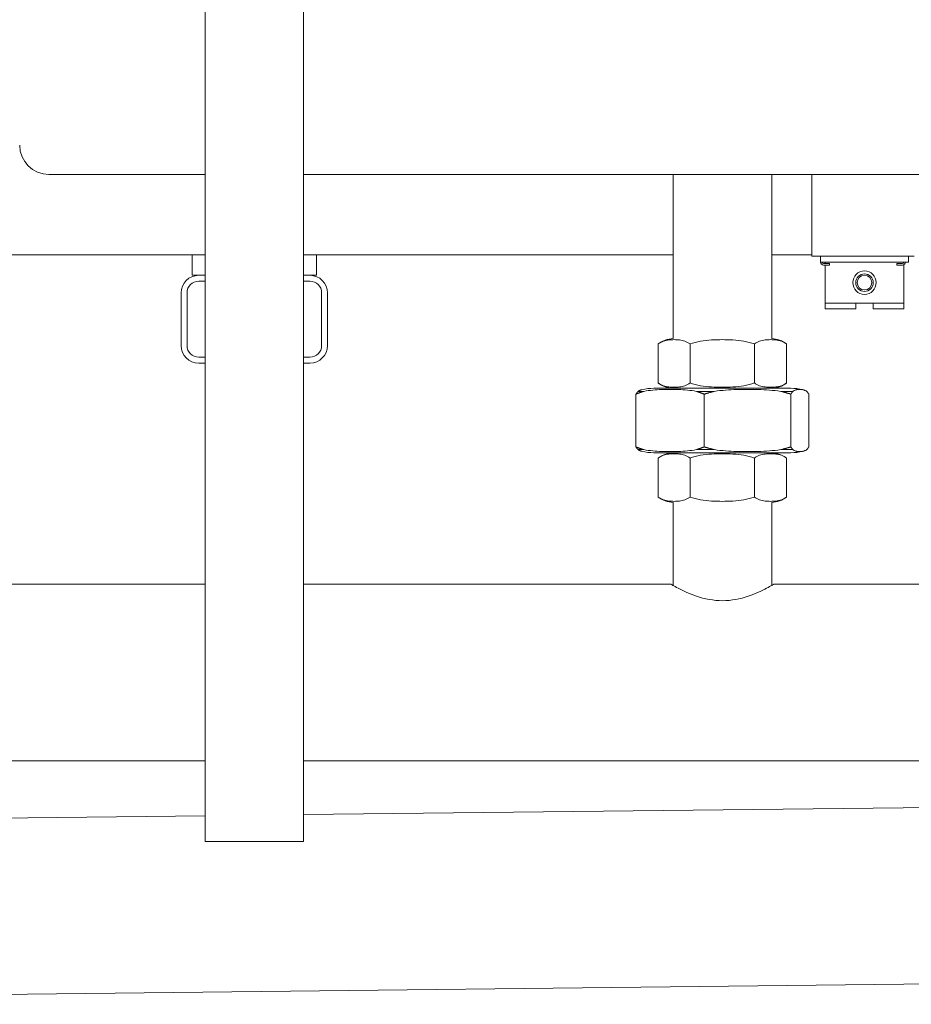
# Model space of a CAD drawing. Units: millimetres. Extents: x 19896 to 49388, y 22037 to 30887.
# Drawn here: x 26236 to 26540, y 23461 to 23797 of the extents above; entities that cross this region are included whole.
import ezdxf

# ---------------------------------------------------------------- set-up
doc = ezdxf.new("R2010")
doc.units = ezdxf.units.MM
doc.layers.add('Sichtbare Kanten(DIN)', color=179, linetype='Continuous', lineweight=18)

msp = doc.modelspace()

# ---------------------------------------------------------------- linework, layer by layer
at = {"layer": 'Sichtbare Kanten(DIN)', "color": 0}
for p, q in [((26299.04, 23948.28), (26299.04, 23516.28)), ((26332.74, 23948.28), (26332.74, 23516.28)), ((26245.69, 23744.23), (26299.04, 23744.23)), ((26332.74, 23744.23), (26705.69, 23744.23)), ((26459.04, 23688.14), (26459.04, 23744.23)), ((26492.74, 23688.14), (26492.74, 23744.23)), ((26506.46, 23731.78), (26506.46, 23744.23)), ((26506.46, 23716.28), (26506.46, 23731.78)), ((26069.34, 23716.78), (26299.04, 23716.78)), ((26294.69, 23709.78), (26294.69, 23716.78)), ((26332.74, 23716.78), (26459.04, 23716.78)), ((26337.09, 23709.78), (26337.09, 23716.78)), ((26492.74, 23716.78), (26506.46, 23716.78)), ((26541.46, 23716.28), (26506.46, 23716.28)), ((26509.46, 23716.28), (26509.46, 23714.28)), ((26539.46, 23716.28), (26539.46, 23714.28)), ((26509.46, 23714.28), (26539.46, 23714.28)), ((26510.46, 23713.78), (26512.46, 23713.78)), ((26510.46, 23713.28), (26512.46, 23713.28)), ((26510.96, 23714.28), (26510.96, 23713.78)), ((26510.96, 23713.28), (26510.96, 23712.28)), ((26512.46, 23713.78), (26512.46, 23713.28)), ((26535.46, 23713.78), (26537.46, 23713.78)), ((26535.46, 23713.78), (26535.46, 23713.28)), ((26535.46, 23713.28), (26537.46, 23713.28)), ((26537.96, 23713.41), (26537.96, 23712.28)), ((26294.69, 23709.78), (26296.89, 23709.78)), ((26296.89, 23709.78), (26299.04, 23709.78)), ((26332.74, 23709.78), (26334.89, 23709.78)), ((26334.89, 23709.78), (26337.09, 23709.78)), ((26510.96, 23700.28), (26510.96, 23712.28)), ((26537.96, 23712.28), (26537.96, 23700.28)), ((26296.89, 23707.78), (26299.04, 23707.78)), ((26332.74, 23707.78), (26334.89, 23707.78)), ((26290.89, 23685.78), (26290.89, 23703.78)), ((26292.89, 23685.78), (26292.89, 23703.78)), ((26338.89, 23703.78), (26338.89, 23685.78)), ((26340.89, 23703.78), (26340.89, 23685.78)), ((26510.96, 23698.28), (26510.96, 23700.28)), ((26537.96, 23700.28), (26510.96, 23700.28)), ((26521.46, 23700.28), (26521.46, 23698.28)), ((26527.46, 23698.28), (26527.46, 23700.28)), ((26537.96, 23698.28), (26537.96, 23700.28)), ((26510.96, 23698.28), (26521.46, 23698.28)), ((26527.46, 23698.28), (26537.96, 23698.28)), ((26453.95, 23672.99), (26453.95, 23686.31)), ((26464.87, 23672.99), (26464.87, 23686.31)), ((26486.81, 23672.99), (26486.81, 23686.31)), ((26497.8, 23686.33), (26497.83, 23686.31)), ((26497.83, 23672.99), (26497.83, 23686.31)), ((26299.04, 23681.78), (26296.89, 23681.78)), ((26299.04, 23679.78), (26296.89, 23679.78)), ((26334.89, 23681.78), (26332.74, 23681.78)), ((26334.89, 23679.78), (26332.74, 23679.78)), ((26497.83, 23672.99), (26497.8, 23672.97)), ((26446.33, 23651.13), (26446.33, 23669.17)), ((26447.05, 23670.12), (26449.04, 23670.12)), ((26499.3, 23671.15), (26452.47, 23671.15)), ((26459.04, 23671.15), (26459.04, 23671.16)), ((26466.99, 23670.12), (26473.13, 23670.12)), ((26469.7, 23651.13), (26469.7, 23669.17)), ((26492.74, 23671.15), (26492.74, 23671.16)), ((26495.82, 23670.12), (26499.97, 23670.12)), ((26499.25, 23651.13), (26499.25, 23669.17)), ((26505.45, 23651.13), (26505.45, 23669.17)), ((26447.05, 23650.19), (26449.04, 23650.19)), ((26452.47, 23649.15), (26499.3, 23649.15)), ((26466.99, 23650.19), (26473.13, 23650.19)), ((26495.82, 23650.19), (26499.97, 23650.19)), ((26453.95, 23633.99), (26453.95, 23647.31)), ((26464.87, 23633.99), (26464.87, 23647.31)), ((26486.81, 23633.99), (26486.81, 23647.31)), ((26497.8, 23647.33), (26497.83, 23647.31)), ((26497.83, 23633.99), (26497.83, 23647.31)), ((26459.04, 23603.78), (26459.04, 23632.16)), ((26492.74, 23603.78), (26492.74, 23632.16)), ((26497.83, 23633.99), (26497.8, 23633.97)), ((25913.39, 23604.15), (26299.04, 23604.15)), ((26332.74, 23604.15), (26458.39, 23604.15)), ((26493.39, 23604.15), (26698.56, 23604.15)), ((25823.21, 23543.85), (26299.04, 23543.85)), ((26332.74, 23543.85), (26698.56, 23543.85)), ((26332.74, 23525.44), (26583.74, 23528.28)), ((26033.77, 23522.06), (26299.04, 23525.06)), ((26332.74, 23516.28), (26299.04, 23516.28)), ((25929.46, 23460.58), (26701.17, 23469.31))]:
    msp.add_line(p, q, dxfattribs=at)
at = {"layer": 'Sichtbare Kanten(DIN)', "color": 0, "flags": 128}
for points in [[(26464.87, 23686.31), (26464.45, 23686.61), (26464.01, 23686.86), (26463.56, 23687.07), (26463.1, 23687.26), (26462.64, 23687.4), (26462.17, 23687.52), (26461.7, 23687.62), (26461.23, 23687.69), (26460.77, 23687.73), (26460.3, 23687.77), (26459.85, 23687.78), (26459.41, 23687.79), (26458.97, 23687.78), (26458.52, 23687.77), (26458.06, 23687.73), (26457.59, 23687.69), (26457.12, 23687.62), (26456.65, 23687.52), (26456.18, 23687.4), (26455.72, 23687.26), (26455.26, 23687.07), (26454.81, 23686.86), (26454.37, 23686.61), (26453.95, 23686.31)], [(26486.81, 23686.31), (26485.96, 23686.61), (26485.08, 23686.86), (26484.18, 23687.07), (26483.26, 23687.26), (26482.33, 23687.4), (26481.39, 23687.52), (26480.44, 23687.62), (26479.5, 23687.69), (26478.56, 23687.73), (26477.64, 23687.77), (26476.73, 23687.78), (26475.84, 23687.79), (26474.96, 23687.78), (26474.05, 23687.77), (26473.12, 23687.73), (26472.19, 23687.69), (26471.24, 23687.62), (26470.3, 23687.52), (26469.36, 23687.4), (26468.43, 23687.26), (26467.51, 23687.07), (26466.6, 23686.86), (26465.72, 23686.61), (26464.87, 23686.31)], [(26497.83, 23686.31), (26497.4, 23686.61), (26496.96, 23686.86), (26496.51, 23687.07), (26496.04, 23687.26), (26495.58, 23687.4), (26495.1, 23687.52), (26494.63, 23687.62), (26494.16, 23687.69), (26493.69, 23687.73), (26493.22, 23687.77), (26492.76, 23687.78), (26492.32, 23687.79), (26491.87, 23687.78), (26491.42, 23687.77), (26490.95, 23687.73), (26490.48, 23687.69), (26490.01, 23687.62), (26489.54, 23687.52), (26489.06, 23687.4), (26488.6, 23687.26), (26488.13, 23687.07), (26487.68, 23686.86), (26487.24, 23686.61), (26486.81, 23686.31)], [(26453.95, 23672.99), (26454.37, 23672.7), (26454.81, 23672.44), (26455.26, 23672.23), (26455.72, 23672.05), (26456.18, 23671.9), (26456.65, 23671.78), (26457.12, 23671.69), (26457.59, 23671.62), (26458.06, 23671.57), (26458.52, 23671.54), (26458.97, 23671.52), (26459.41, 23671.51), (26459.85, 23671.52), (26460.3, 23671.54), (26460.77, 23671.57), (26461.23, 23671.62), (26461.7, 23671.69), (26462.17, 23671.78), (26462.64, 23671.9), (26463.1, 23672.05), (26463.56, 23672.23), (26464.01, 23672.44), (26464.45, 23672.7), (26464.87, 23672.99)], [(26464.87, 23672.99), (26465.72, 23672.7), (26466.6, 23672.44), (26467.51, 23672.23), (26468.43, 23672.05), (26469.36, 23671.9), (26470.3, 23671.78), (26471.24, 23671.69), (26472.19, 23671.62), (26473.12, 23671.57), (26474.05, 23671.54), (26474.96, 23671.52), (26475.84, 23671.51), (26476.73, 23671.52), (26477.64, 23671.54), (26478.56, 23671.57), (26479.5, 23671.62), (26480.44, 23671.69), (26481.39, 23671.78), (26482.33, 23671.9), (26483.26, 23672.05), (26484.18, 23672.23), (26485.08, 23672.44), (26485.96, 23672.7), (26486.81, 23672.99)], [(26486.81, 23672.99), (26487.24, 23672.7), (26487.68, 23672.44), (26488.13, 23672.23), (26488.6, 23672.05), (26489.06, 23671.9), (26489.54, 23671.78), (26490.01, 23671.69), (26490.48, 23671.62), (26490.95, 23671.57), (26491.42, 23671.54), (26491.87, 23671.52), (26492.32, 23671.51), (26492.76, 23671.52), (26493.22, 23671.54), (26493.69, 23671.57), (26494.16, 23671.62), (26494.63, 23671.69), (26495.1, 23671.78), (26495.58, 23671.9), (26496.04, 23672.05), (26496.51, 23672.23), (26496.96, 23672.44), (26497.4, 23672.7), (26497.83, 23672.99)], [(26449.04, 23670.12), (26448.93, 23670.08), (26448.82, 23670.05), (26448.71, 23670.01), (26448.6, 23669.98), (26448.49, 23669.94), (26448.38, 23669.9), (26448.27, 23669.87), (26448.15, 23669.83), (26448.04, 23669.79), (26447.93, 23669.75), (26447.82, 23669.71), (26447.7, 23669.67), (26447.59, 23669.63), (26447.48, 23669.59), (26447.36, 23669.55), (26447.25, 23669.51), (26447.14, 23669.47), (26447.02, 23669.43), (26446.91, 23669.39), (26446.79, 23669.34), (26446.68, 23669.3), (26446.56, 23669.26), (26446.45, 23669.21), (26446.33, 23669.17)], [(26446.33, 23669.17), (26446.36, 23669.21), (26446.39, 23669.26), (26446.42, 23669.3), (26446.45, 23669.34), (26446.48, 23669.39), (26446.51, 23669.43), (26446.54, 23669.47), (26446.57, 23669.51), (26446.6, 23669.55), (26446.63, 23669.59), (26446.66, 23669.63), (26446.69, 23669.67), (26446.72, 23669.71), (26446.75, 23669.75), (26446.78, 23669.79), (26446.81, 23669.83), (26446.84, 23669.87), (26446.87, 23669.9), (26446.9, 23669.94), (26446.93, 23669.98), (26446.96, 23670.01), (26446.99, 23670.05), (26447.02, 23670.08), (26447.05, 23670.12)], [(26447.05, 23670.12), (26447.1, 23670.15), (26447.16, 23670.19), (26447.21, 23670.22), (26447.26, 23670.26), (26447.32, 23670.29), (26447.37, 23670.32), (26447.42, 23670.35), (26447.48, 23670.38), (26447.53, 23670.4), (26447.59, 23670.43), (26447.64, 23670.45), (26447.69, 23670.48), (26447.75, 23670.5), (26447.8, 23670.52), (26447.86, 23670.54), (26447.91, 23670.56), (26447.96, 23670.58), (26448.02, 23670.6), (26448.07, 23670.62), (26448.12, 23670.63), (26448.18, 23670.65), (26448.23, 23670.66), (26448.29, 23670.67), (26448.34, 23670.69)], [(26466.99, 23670.12), (26466.23, 23670.25), (26465.47, 23670.36), (26464.7, 23670.46), (26463.94, 23670.54), (26463.18, 23670.61), (26462.42, 23670.67), (26461.67, 23670.71), (26460.92, 23670.75), (26460.18, 23670.77), (26459.45, 23670.79), (26458.73, 23670.8), (26458.01, 23670.8), (26457.3, 23670.8), (26456.58, 23670.79), (26455.85, 23670.77), (26455.1, 23670.75), (26454.36, 23670.71), (26453.6, 23670.67), (26452.85, 23670.61), (26452.08, 23670.54), (26451.32, 23670.46), (26450.56, 23670.36), (26449.8, 23670.25), (26449.04, 23670.12)], [(26469.7, 23669.17), (26469.58, 23669.21), (26469.47, 23669.26), (26469.35, 23669.3), (26469.23, 23669.34), (26469.12, 23669.39), (26469, 23669.43), (26468.89, 23669.47), (26468.78, 23669.51), (26468.66, 23669.55), (26468.55, 23669.59), (26468.44, 23669.63), (26468.32, 23669.67), (26468.21, 23669.71), (26468.1, 23669.75), (26467.99, 23669.79), (26467.87, 23669.83), (26467.76, 23669.87), (26467.65, 23669.9), (26467.54, 23669.94), (26467.43, 23669.98), (26467.32, 23670.01), (26467.21, 23670.05), (26467.1, 23670.08), (26466.99, 23670.12)], [(26473.13, 23670.12), (26472.99, 23670.08), (26472.85, 23670.05), (26472.71, 23670.01), (26472.57, 23669.98), (26472.43, 23669.94), (26472.29, 23669.9), (26472.15, 23669.87), (26472, 23669.83), (26471.86, 23669.79), (26471.72, 23669.75), (26471.58, 23669.71), (26471.43, 23669.67), (26471.29, 23669.63), (26471.15, 23669.59), (26471.01, 23669.55), (26470.86, 23669.51), (26470.72, 23669.47), (26470.57, 23669.43), (26470.43, 23669.39), (26470.28, 23669.34), (26470.14, 23669.3), (26469.99, 23669.26), (26469.84, 23669.21), (26469.7, 23669.17)], [(26495.82, 23670.12), (26494.87, 23670.25), (26493.9, 23670.36), (26492.94, 23670.46), (26491.98, 23670.54), (26491.01, 23670.61), (26490.05, 23670.67), (26489.1, 23670.71), (26488.15, 23670.75), (26487.22, 23670.77), (26486.29, 23670.79), (26485.38, 23670.8), (26484.48, 23670.8), (26483.58, 23670.8), (26482.66, 23670.79), (26481.73, 23670.77), (26480.8, 23670.75), (26479.85, 23670.71), (26478.9, 23670.67), (26477.94, 23670.61), (26476.98, 23670.54), (26476.01, 23670.46), (26475.05, 23670.36), (26474.09, 23670.25), (26473.13, 23670.12)], [(26499.25, 23669.17), (26499.11, 23669.21), (26498.96, 23669.26), (26498.82, 23669.3), (26498.67, 23669.34), (26498.52, 23669.39), (26498.38, 23669.43), (26498.23, 23669.47), (26498.09, 23669.51), (26497.95, 23669.55), (26497.8, 23669.59), (26497.66, 23669.63), (26497.52, 23669.67), (26497.37, 23669.71), (26497.23, 23669.75), (26497.09, 23669.79), (26496.95, 23669.83), (26496.81, 23669.87), (26496.67, 23669.9), (26496.52, 23669.94), (26496.38, 23669.98), (26496.24, 23670.01), (26496.1, 23670.05), (26495.96, 23670.08), (26495.82, 23670.12)], [(26499.97, 23670.12), (26499.94, 23670.08), (26499.91, 23670.05), (26499.89, 23670.01), (26499.86, 23669.98), (26499.83, 23669.94), (26499.8, 23669.9), (26499.77, 23669.87), (26499.74, 23669.83), (26499.71, 23669.79), (26499.68, 23669.75), (26499.65, 23669.71), (26499.62, 23669.67), (26499.59, 23669.63), (26499.56, 23669.59), (26499.53, 23669.55), (26499.5, 23669.51), (26499.47, 23669.47), (26499.44, 23669.43), (26499.41, 23669.39), (26499.38, 23669.34), (26499.35, 23669.3), (26499.32, 23669.26), (26499.29, 23669.21), (26499.25, 23669.17)], [(26504.73, 23670.12), (26504.53, 23670.25), (26504.32, 23670.36), (26504.12, 23670.46), (26503.92, 23670.54), (26503.72, 23670.61), (26503.52, 23670.67), (26503.32, 23670.71), (26503.12, 23670.75), (26502.92, 23670.77), (26502.73, 23670.79), (26502.54, 23670.8), (26502.35, 23670.8), (26502.16, 23670.8), (26501.97, 23670.79), (26501.78, 23670.77), (26501.58, 23670.75), (26501.38, 23670.71), (26501.18, 23670.67), (26500.98, 23670.61), (26500.78, 23670.54), (26500.58, 23670.46), (26500.38, 23670.36), (26500.17, 23670.25), (26499.97, 23670.12)], [(26505.45, 23669.17), (26505.41, 23669.21), (26505.38, 23669.26), (26505.35, 23669.3), (26505.32, 23669.34), (26505.29, 23669.39), (26505.26, 23669.43), (26505.23, 23669.47), (26505.2, 23669.51), (26505.17, 23669.55), (26505.14, 23669.59), (26505.11, 23669.63), (26505.08, 23669.67), (26505.05, 23669.71), (26505.02, 23669.75), (26504.99, 23669.79), (26504.96, 23669.83), (26504.93, 23669.87), (26504.9, 23669.9), (26504.87, 23669.94), (26504.84, 23669.98), (26504.81, 23670.01), (26504.79, 23670.05), (26504.76, 23670.08), (26504.73, 23670.12)], [(26446.33, 23651.13), (26446.45, 23651.09), (26446.56, 23651.05), (26446.68, 23651), (26446.79, 23650.96), (26446.91, 23650.92), (26447.02, 23650.87), (26447.14, 23650.83), (26447.25, 23650.79), (26447.36, 23650.75), (26447.48, 23650.71), (26447.59, 23650.67), (26447.7, 23650.63), (26447.82, 23650.59), (26447.93, 23650.55), (26448.04, 23650.51), (26448.15, 23650.47), (26448.27, 23650.44), (26448.38, 23650.4), (26448.49, 23650.36), (26448.6, 23650.33), (26448.71, 23650.29), (26448.82, 23650.26), (26448.93, 23650.22), (26449.04, 23650.19)], [(26447.05, 23650.19), (26447.02, 23650.22), (26446.99, 23650.26), (26446.96, 23650.29), (26446.93, 23650.33), (26446.9, 23650.36), (26446.87, 23650.4), (26446.84, 23650.44), (26446.81, 23650.47), (26446.78, 23650.51), (26446.75, 23650.55), (26446.72, 23650.59), (26446.69, 23650.63), (26446.66, 23650.67), (26446.63, 23650.71), (26446.6, 23650.75), (26446.57, 23650.79), (26446.54, 23650.83), (26446.51, 23650.87), (26446.48, 23650.92), (26446.45, 23650.96), (26446.42, 23651), (26446.39, 23651.05), (26446.36, 23651.09), (26446.33, 23651.13)], [(26448.34, 23649.62), (26448.29, 23649.63), (26448.23, 23649.64), (26448.18, 23649.66), (26448.12, 23649.67), (26448.07, 23649.69), (26448.02, 23649.7), (26447.96, 23649.72), (26447.91, 23649.74), (26447.86, 23649.76), (26447.8, 23649.78), (26447.75, 23649.8), (26447.69, 23649.82), (26447.64, 23649.85), (26447.59, 23649.87), (26447.53, 23649.9), (26447.48, 23649.92), (26447.42, 23649.95), (26447.37, 23649.98), (26447.32, 23650.01), (26447.26, 23650.04), (26447.21, 23650.08), (26447.16, 23650.11), (26447.1, 23650.15), (26447.05, 23650.19)], [(26449.04, 23650.19), (26449.8, 23650.05), (26450.56, 23649.94), (26451.32, 23649.84), (26452.08, 23649.76), (26452.85, 23649.69), (26453.6, 23649.64), (26454.36, 23649.59), (26455.1, 23649.56), (26455.85, 23649.53), (26456.58, 23649.51), (26457.3, 23649.5), (26458.01, 23649.5), (26458.73, 23649.5), (26459.45, 23649.51), (26460.18, 23649.53), (26460.92, 23649.56), (26461.67, 23649.59), (26462.42, 23649.64), (26463.18, 23649.69), (26463.94, 23649.76), (26464.7, 23649.84), (26465.47, 23649.94), (26466.23, 23650.05), (26466.99, 23650.19)], [(26464.87, 23647.31), (26464.45, 23647.61), (26464.01, 23647.86), (26463.56, 23648.07), (26463.1, 23648.26), (26462.64, 23648.4), (26462.17, 23648.52), (26461.7, 23648.62), (26461.23, 23648.69), (26460.77, 23648.73), (26460.3, 23648.77), (26459.85, 23648.78), (26459.41, 23648.79), (26458.97, 23648.78), (26458.52, 23648.77), (26458.06, 23648.73), (26457.59, 23648.69), (26457.12, 23648.62), (26456.65, 23648.52), (26456.18, 23648.4), (26455.72, 23648.26), (26455.26, 23648.07), (26454.81, 23647.86), (26454.37, 23647.61), (26453.95, 23647.31)], [(26486.81, 23647.31), (26485.96, 23647.61), (26485.08, 23647.86), (26484.18, 23648.07), (26483.26, 23648.26), (26482.33, 23648.4), (26481.39, 23648.52), (26480.44, 23648.62), (26479.5, 23648.69), (26478.56, 23648.73), (26477.64, 23648.77), (26476.73, 23648.78), (26475.84, 23648.79), (26474.96, 23648.78), (26474.05, 23648.77), (26473.12, 23648.73), (26472.19, 23648.69), (26471.24, 23648.62), (26470.3, 23648.52), (26469.36, 23648.4), (26468.43, 23648.26), (26467.51, 23648.07), (26466.6, 23647.86), (26465.72, 23647.61), (26464.87, 23647.31)], [(26466.99, 23650.19), (26467.1, 23650.22), (26467.21, 23650.26), (26467.32, 23650.29), (26467.43, 23650.33), (26467.54, 23650.36), (26467.65, 23650.4), (26467.76, 23650.44), (26467.87, 23650.47), (26467.99, 23650.51), (26468.1, 23650.55), (26468.21, 23650.59), (26468.32, 23650.63), (26468.44, 23650.67), (26468.55, 23650.71), (26468.66, 23650.75), (26468.78, 23650.79), (26468.89, 23650.83), (26469, 23650.87), (26469.12, 23650.92), (26469.23, 23650.96), (26469.35, 23651), (26469.47, 23651.05), (26469.58, 23651.09), (26469.7, 23651.13)], [(26469.7, 23651.13), (26469.84, 23651.09), (26469.99, 23651.05), (26470.14, 23651), (26470.28, 23650.96), (26470.43, 23650.92), (26470.57, 23650.87), (26470.72, 23650.83), (26470.86, 23650.79), (26471.01, 23650.75), (26471.15, 23650.71), (26471.29, 23650.67), (26471.43, 23650.63), (26471.58, 23650.59), (26471.72, 23650.55), (26471.86, 23650.51), (26472, 23650.47), (26472.15, 23650.44), (26472.29, 23650.4), (26472.43, 23650.36), (26472.57, 23650.33), (26472.71, 23650.29), (26472.85, 23650.26), (26472.99, 23650.22), (26473.13, 23650.19)], [(26473.13, 23650.19), (26474.09, 23650.05), (26475.05, 23649.94), (26476.01, 23649.84), (26476.98, 23649.76), (26477.94, 23649.69), (26478.9, 23649.64), (26479.85, 23649.59), (26480.8, 23649.56), (26481.73, 23649.53), (26482.66, 23649.51), (26483.58, 23649.5), (26484.48, 23649.5), (26485.38, 23649.5), (26486.29, 23649.51), (26487.22, 23649.53), (26488.15, 23649.56), (26489.1, 23649.59), (26490.05, 23649.64), (26491.01, 23649.69), (26491.98, 23649.76), (26492.94, 23649.84), (26493.9, 23649.94), (26494.87, 23650.05), (26495.82, 23650.19)], [(26497.83, 23647.31), (26497.4, 23647.61), (26496.96, 23647.86), (26496.51, 23648.07), (26496.04, 23648.26), (26495.58, 23648.4), (26495.1, 23648.52), (26494.63, 23648.62), (26494.16, 23648.69), (26493.69, 23648.73), (26493.22, 23648.77), (26492.76, 23648.78), (26492.32, 23648.79), (26491.87, 23648.78), (26491.42, 23648.77), (26490.95, 23648.73), (26490.48, 23648.69), (26490.01, 23648.62), (26489.54, 23648.52), (26489.06, 23648.4), (26488.6, 23648.26), (26488.13, 23648.07), (26487.68, 23647.86), (26487.24, 23647.61), (26486.81, 23647.31)], [(26495.82, 23650.19), (26495.96, 23650.22), (26496.1, 23650.26), (26496.24, 23650.29), (26496.38, 23650.33), (26496.52, 23650.36), (26496.67, 23650.4), (26496.81, 23650.44), (26496.95, 23650.47), (26497.09, 23650.51), (26497.23, 23650.55), (26497.37, 23650.59), (26497.52, 23650.63), (26497.66, 23650.67), (26497.8, 23650.71), (26497.95, 23650.75), (26498.09, 23650.79), (26498.23, 23650.83), (26498.38, 23650.87), (26498.52, 23650.92), (26498.67, 23650.96), (26498.82, 23651), (26498.96, 23651.05), (26499.11, 23651.09), (26499.25, 23651.13)], [(26499.25, 23651.13), (26499.29, 23651.09), (26499.32, 23651.05), (26499.35, 23651), (26499.38, 23650.96), (26499.41, 23650.92), (26499.44, 23650.87), (26499.47, 23650.83), (26499.5, 23650.79), (26499.53, 23650.75), (26499.56, 23650.71), (26499.59, 23650.67), (26499.62, 23650.63), (26499.65, 23650.59), (26499.68, 23650.55), (26499.71, 23650.51), (26499.74, 23650.47), (26499.77, 23650.44), (26499.8, 23650.4), (26499.83, 23650.36), (26499.86, 23650.33), (26499.89, 23650.29), (26499.91, 23650.26), (26499.94, 23650.22), (26499.97, 23650.19)], [(26499.97, 23650.19), (26500.17, 23650.05), (26500.38, 23649.94), (26500.58, 23649.84), (26500.78, 23649.76), (26500.98, 23649.69), (26501.18, 23649.64), (26501.38, 23649.59), (26501.58, 23649.56), (26501.78, 23649.53), (26501.97, 23649.51), (26502.16, 23649.5), (26502.35, 23649.5), (26502.54, 23649.5), (26502.73, 23649.51), (26502.92, 23649.53), (26503.12, 23649.56), (26503.32, 23649.59), (26503.52, 23649.64), (26503.72, 23649.69), (26503.92, 23649.76), (26504.12, 23649.84), (26504.32, 23649.94), (26504.53, 23650.05), (26504.73, 23650.19)], [(26504.73, 23650.19), (26504.76, 23650.22), (26504.79, 23650.26), (26504.81, 23650.29), (26504.84, 23650.33), (26504.87, 23650.36), (26504.9, 23650.4), (26504.93, 23650.44), (26504.96, 23650.47), (26504.99, 23650.51), (26505.02, 23650.55), (26505.05, 23650.59), (26505.08, 23650.63), (26505.11, 23650.67), (26505.14, 23650.71), (26505.17, 23650.75), (26505.2, 23650.79), (26505.23, 23650.83), (26505.26, 23650.87), (26505.29, 23650.92), (26505.32, 23650.96), (26505.35, 23651), (26505.38, 23651.05), (26505.41, 23651.09), (26505.45, 23651.13)], [(26453.95, 23633.99), (26454.37, 23633.7), (26454.81, 23633.44), (26455.26, 23633.23), (26455.72, 23633.05), (26456.18, 23632.9), (26456.65, 23632.78), (26457.12, 23632.69), (26457.59, 23632.62), (26458.06, 23632.57), (26458.52, 23632.54), (26458.97, 23632.52), (26459.41, 23632.51), (26459.85, 23632.52), (26460.3, 23632.54), (26460.77, 23632.57), (26461.23, 23632.62), (26461.7, 23632.69), (26462.17, 23632.78), (26462.64, 23632.9), (26463.1, 23633.05), (26463.56, 23633.23), (26464.01, 23633.44), (26464.45, 23633.7), (26464.87, 23633.99)], [(26464.87, 23633.99), (26465.72, 23633.7), (26466.6, 23633.44), (26467.51, 23633.23), (26468.43, 23633.05), (26469.36, 23632.9), (26470.3, 23632.78), (26471.24, 23632.69), (26472.19, 23632.62), (26473.12, 23632.57), (26474.05, 23632.54), (26474.96, 23632.52), (26475.84, 23632.51), (26476.73, 23632.52), (26477.64, 23632.54), (26478.56, 23632.57), (26479.5, 23632.62), (26480.44, 23632.69), (26481.39, 23632.78), (26482.33, 23632.9), (26483.26, 23633.05), (26484.18, 23633.23), (26485.08, 23633.44), (26485.96, 23633.7), (26486.81, 23633.99)], [(26486.81, 23633.99), (26487.24, 23633.7), (26487.68, 23633.44), (26488.13, 23633.23), (26488.6, 23633.05), (26489.06, 23632.9), (26489.54, 23632.78), (26490.01, 23632.69), (26490.48, 23632.62), (26490.95, 23632.57), (26491.42, 23632.54), (26491.87, 23632.52), (26492.32, 23632.51), (26492.76, 23632.52), (26493.22, 23632.54), (26493.69, 23632.57), (26494.16, 23632.62), (26494.63, 23632.69), (26495.1, 23632.78), (26495.58, 23632.9), (26496.04, 23633.05), (26496.51, 23633.23), (26496.96, 23633.44), (26497.4, 23633.7), (26497.83, 23633.99)], [(26475.89, 23598.55), (26474.75, 23598.58), (26473.6, 23598.66), (26472.46, 23598.79), (26471.33, 23598.97), (26470.22, 23599.2), (26469.13, 23599.47), (26468.08, 23599.76), (26467.07, 23600.09), (26466.11, 23600.43), (26465.19, 23600.78), (26464.33, 23601.13), (26463.54, 23601.48), (26462.79, 23601.83), (26462.08, 23602.17), (26461.41, 23602.5), (26460.8, 23602.82), (26460.25, 23603.11), (26459.76, 23603.38), (26459.34, 23603.61), (26459, 23603.8), (26458.73, 23603.95), (26458.54, 23604.06), (26458.42, 23604.13), (26458.39, 23604.15)], [(26493.39, 23604.15), (26493.35, 23604.13), (26493.24, 23604.06), (26493.05, 23603.95), (26492.78, 23603.8), (26492.43, 23603.61), (26492.02, 23603.38), (26491.53, 23603.11), (26490.97, 23602.82), (26490.36, 23602.5), (26489.7, 23602.17), (26488.98, 23601.83), (26488.24, 23601.48), (26487.44, 23601.13), (26486.58, 23600.78), (26485.67, 23600.43), (26484.7, 23600.09), (26483.69, 23599.76), (26482.64, 23599.47), (26481.56, 23599.2), (26480.45, 23598.97), (26479.31, 23598.79), (26478.17, 23598.66), (26477.03, 23598.58), (26475.89, 23598.55)]]:
    msp.add_lwpolyline(points, dxfattribs=at)
at = {"layer": 'Sichtbare Kanten(DIN)', "color": 0}
for radius in [4, 3, 2.5]:
    msp.add_circle((26524.46, 23707.28), radius, dxfattribs=at)
for centre, radius, start, end in [((26245.69, 23754.23), 10, 180, 270), ((26510.46, 23714.28), 1, 180, 270), ((26510.46, 23714.28), 0.5, 180, 270), ((26537.46, 23714.28), 0.5, 270, 360), ((26537.46, 23714.28), 1, 270, 360), ((26296.89, 23703.78), 6, 90, 180), ((26334.89, 23703.78), 6, 0, 90), ((26296.89, 23703.78), 4, 90, 180), ((26334.89, 23703.78), 4, 0, 90), ((26296.89, 23685.78), 6, 180, 270), ((26296.89, 23685.78), 4, 180, 270), ((26334.89, 23685.78), 6, 270, 360), ((26334.89, 23685.78), 4, 270, 360), ((26459.43, 23679.05), 9.1, 92.492, 126.8509), ((26492.34, 23679.05), 9.1, 53.1491, 87.508), ((26459.43, 23680.25), 9.1, 233.1491, 267.508), ((26492.34, 23680.25), 9.1, 272.492, 306.8509), ((26452.47, 23652.54), 18.61, 90, 102.8327), ((26499.3, 23652.54), 18.61, 77.1673, 90), ((26452.47, 23667.76), 18.61, 257.1673, 270), ((26459.43, 23640.05), 9.1, 90, 126.8509), ((26492.34, 23640.05), 9.1, 53.1491, 90), ((26499.3, 23667.76), 18.61, 270, 282.8327), ((26459.43, 23641.25), 9.1, 233.1491, 267.508), ((26492.34, 23641.25), 9.1, 272.492, 306.8509)]:
    msp.add_arc(centre, radius, start, end, dxfattribs=at)

doc.saveas('drawing.dxf')
